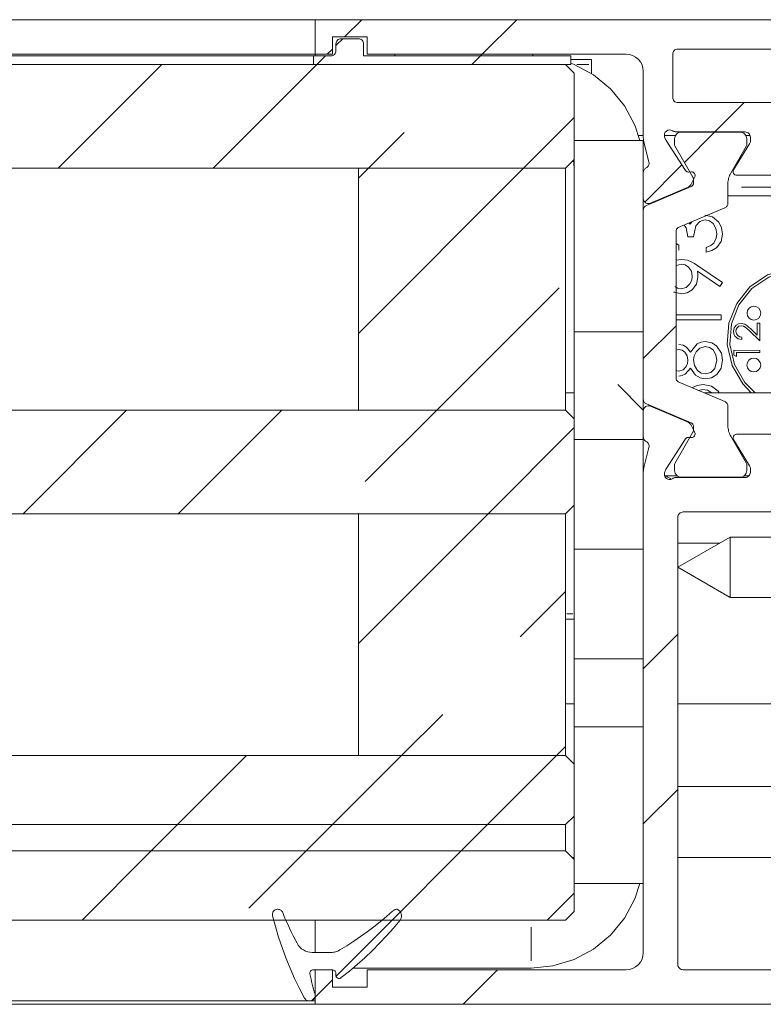
# Model space of a CAD drawing. Units: millimetres. Extents: x 0 to 1189, y 0 to 1738.
# Drawn here: x 759 to 781, y 364 to 393 of the extents above; entities that cross this region are included whole.
import ezdxf

# ---------------------------------------------------------------- set-up
doc = ezdxf.new("R2010")
doc.units = ezdxf.units.MM

msp = doc.modelspace()

# ---------------------------------------------------------------- linework, layer by layer
at = {"color": 7, "lineweight": 0}
for points in [[(739.153, 392.578), (767.61, 392.578)], [(767.61, 391.578), (767.61, 392.578)], [(767.61, 392.578), (782.621, 392.578)], [(768.458, 392.078), (768.958, 392.578)], [(768.458, 392.078), (768.958, 392.578)], [(768.458, 392.078), (768.958, 392.578)], [(768.458, 392.078), (768.958, 392.578)], [(768.458, 392.078), (768.958, 392.578)], [(768.458, 392.078), (768.958, 392.578)], [(772.448, 391.578), (773.449, 392.578)], [(772.448, 391.578), (773.449, 392.578)], [(772.448, 391.578), (773.449, 392.578)], [(772.448, 391.578), (773.449, 392.578)], [(772.448, 391.578), (773.449, 392.578)], [(772.448, 391.578), (773.449, 392.578)], [(769.11, 392.078), (768.11, 392.078)], [(768.11, 392.078), (768.11, 391.578)], [(768.21, 391.829), (768.408, 392.028)], [(768.21, 391.829), (768.408, 392.028)], [(768.21, 391.829), (768.408, 392.028)], [(768.21, 391.829), (768.408, 392.028)], [(768.21, 391.829), (768.408, 392.028)], [(768.21, 391.829), (768.408, 392.028)], [(768.21, 391.878), (768.213, 391.907), (768.221, 391.935), (768.235, 391.961), (768.254, 391.984), (768.277, 392.002), (768.302, 392.017), (768.331, 392.025), (768.36, 392.028)], [(768.36, 392.028), (768.86, 392.028)], [(768.86, 392.028), (768.889, 392.025), (768.917, 392.017), (768.943, 392.002), (768.966, 391.984), (768.985, 391.961), (768.998, 391.935), (769.007, 391.907), (769.01, 391.878)], [(769.11, 391.578), (769.11, 392.078)], [(767.958, 391.578), (768.11, 391.729)], [(767.958, 391.578), (768.11, 391.729)], [(767.958, 391.578), (768.11, 391.729)], [(767.958, 391.578), (768.11, 391.729)], [(767.958, 391.578), (768.11, 391.729)], [(767.958, 391.578), (768.11, 391.729)], [(768.06, 391.528), (768.089, 391.531), (768.117, 391.539), (768.143, 391.553), (768.166, 391.572), (768.185, 391.595), (768.198, 391.62), (768.207, 391.649), (768.21, 391.678)], [(768.21, 391.678), (768.21, 391.878)], [(769.01, 391.878), (769.01, 391.528)], [(778.11, 391.728), (778.081, 391.725), (778.052, 391.716), (778.027, 391.703), (778.004, 391.684), (777.985, 391.661), (777.971, 391.635), (777.963, 391.607), (777.96, 391.578)], [(783.61, 391.728), (778.11, 391.728)], [(739.153, 391.578), (767.61, 391.578)], [(767.56, 391.528), (739.153, 391.528)], [(767.56, 391.278), (767.56, 391.528)], [(767.56, 391.528), (768.06, 391.528)], [(768.11, 391.578), (767.61, 391.578)], [(767.61, 391.578), (767.61, 391.553), (767.61, 391.539), (767.61, 391.528)], [(767.658, 391.278), (767.908, 391.528)], [(767.658, 391.278), (767.908, 391.528)], [(767.658, 391.278), (767.908, 391.528)], [(767.658, 391.278), (767.908, 391.528)], [(767.658, 391.278), (767.908, 391.528)], [(767.658, 391.278), (767.908, 391.528)], [(769.01, 391.528), (775.01, 391.528)], [(776.61, 391.578), (769.11, 391.578)], [(769.91, 391.528), (769.91, 391.578)], [(773.91, 391.578), (769.91, 391.578)], [(773.91, 391.528), (769.91, 391.528)], [(772.149, 391.278), (772.399, 391.528)], [(772.149, 391.278), (772.399, 391.528)], [(772.149, 391.278), (772.399, 391.528)], [(772.149, 391.278), (772.399, 391.528)], [(772.149, 391.278), (772.399, 391.528)], [(772.149, 391.278), (772.399, 391.528)], [(772.399, 391.528), (772.448, 391.578)], [(772.399, 391.528), (772.448, 391.578)], [(772.399, 391.528), (772.448, 391.578)], [(772.399, 391.528), (772.448, 391.578)], [(772.399, 391.528), (772.448, 391.578)], [(772.399, 391.528), (772.448, 391.578)], [(773.91, 391.528), (773.91, 391.578)], [(775.01, 391.528), (775.01, 391.278)], [(775.01, 391.428), (775.61, 391.428)], [(775.01, 391.318), (775.104, 391.28), (775.666, 390.98), (776.158, 390.576), (776.562, 390.083), (776.863, 389.522), (777.01, 389.078)], [(775.61, 391.278), (775.61, 391.307), (775.61, 391.335), (775.61, 391.361), (775.61, 391.384), (775.61, 391.403), (775.61, 391.416), (775.61, 391.428)], [(777.11, 391.078), (777.1, 391.175), (777.072, 391.269), (777.026, 391.356), (776.963, 391.431), (776.888, 391.494), (776.801, 391.54), (776.707, 391.568), (776.61, 391.578)], [(777.96, 391.578), (777.96, 390.328)], [(739.153, 391.278), (774.86, 391.278)], [(760.168, 388.278), (763.168, 391.278)], [(760.168, 388.278), (763.168, 391.278)], [(760.168, 388.278), (763.168, 391.278)], [(760.168, 388.278), (763.168, 391.278)], [(760.168, 388.278), (763.168, 391.278)], [(760.168, 388.278), (763.168, 391.278)], [(764.658, 388.278), (767.658, 391.278)], [(764.658, 388.278), (767.658, 391.278)], [(764.658, 388.278), (767.658, 391.278)], [(764.658, 388.278), (767.658, 391.278)], [(764.658, 388.278), (767.658, 391.278)], [(764.658, 388.278), (767.658, 391.278)], [(775.01, 391.278), (767.56, 391.278)], [(775.11, 391.028), (774.86, 391.278)], [(775.11, 391.028), (775.11, 388.528)], [(775.61, 391.278), (775.61, 391.016)], [(777.11, 389.164), (777.11, 391.078)], [(777.96, 390.328), (777.963, 390.298), (777.971, 390.27), (777.985, 390.245), (778.004, 390.222), (778.027, 390.203), (778.052, 390.189), (778.081, 390.181), (778.11, 390.178)], [(778.11, 390.178), (783.61, 390.178)], [(779.179, 389.328), (780.029, 390.178)], [(779.179, 389.328), (780.029, 390.178)], [(779.179, 389.328), (780.029, 390.178)], [(779.179, 389.328), (780.029, 390.178)], [(779.179, 389.328), (780.029, 390.178)], [(779.179, 389.328), (780.029, 390.178)], [(773.639, 388.278), (775.11, 389.749)], [(773.639, 388.278), (775.11, 389.749)], [(773.639, 388.278), (775.11, 389.749)], [(773.639, 388.278), (775.11, 389.749)], [(773.639, 388.278), (775.11, 389.749)], [(773.639, 388.278), (775.11, 389.749)], [(777.727, 389.191), (777.72, 389.236), (777.727, 389.281), (777.746, 389.323), (777.777, 389.356), (777.817, 389.378), (777.862, 389.388), (777.907, 389.383), (777.949, 389.365)], [(777.949, 389.365), (777.964, 389.357), (777.979, 389.349), (777.996, 389.343), (778.012, 389.338), (778.029, 389.333), (778.046, 389.33), (778.063, 389.328), (778.081, 389.328)], [(778.21, 389.323), (778.172, 389.319), (778.135, 389.308), (778.102, 389.29), (778.072, 389.266), (778.048, 389.236), (778.03, 389.202), (778.019, 389.166), (778.015, 389.128)], [(778.081, 389.328), (780.06, 389.328)], [(778.21, 389.323), (779.91, 389.323)], [(778.299, 388.448), (779.174, 389.323)], [(778.299, 388.448), (779.174, 389.323)], [(778.299, 388.448), (779.174, 389.323)], [(778.299, 388.448), (779.174, 389.323)], [(778.299, 388.448), (779.174, 389.323)], [(778.299, 388.448), (779.174, 389.323)], [(780.105, 389.128), (780.101, 389.166), (780.09, 389.202), (780.072, 389.236), (780.048, 389.266), (780.018, 389.29), (779.985, 389.308), (779.948, 389.319), (779.91, 389.323)], [(780.21, 389.178), (780.207, 389.207), (780.198, 389.235), (780.185, 389.261), (780.166, 389.284), (780.143, 389.303), (780.117, 389.316), (780.089, 389.325), (780.06, 389.328)], [(769.149, 388.278), (770.18, 389.309)], [(769.149, 388.278), (770.18, 389.309)], [(769.149, 388.278), (770.18, 389.309)], [(769.149, 388.278), (770.18, 389.309)], [(769.149, 388.278), (770.18, 389.309)], [(769.149, 388.278), (770.18, 389.309)], [(777.11, 389.078), (775.11, 389.078)], [(777.11, 389.228), (776.968, 389.228)], [(777.11, 389.164), (777.11, 389.149), (777.111, 389.134), (777.112, 389.118), (777.114, 389.103), (777.116, 389.088), (777.118, 389.073), (777.121, 389.058), (777.125, 389.043)], [(777.11, 389.078), (777.11, 388.153)], [(777.271, 388.457), (777.125, 389.043)], [(778.043, 389.228), (777.72, 389.228)], [(777.727, 389.191), (777.753, 389.114)], [(777.753, 389.114), (777.758, 389.1), (777.764, 389.087)], [(778.331, 388.213), (777.77, 389.078)], [(778.015, 389.006), (778.015, 389.128)], [(780.201, 389.228), (780.077, 389.228)], [(780.105, 389.128), (780.105, 389.006)], [(780.188, 388.989), (780.197, 389.007), (780.204, 389.027), (780.209, 389.047), (780.21, 389.057), (780.21, 389.067)], [(780.21, 389.178), (780.21, 389.067)], [(778.015, 389.006), (778.012, 388.996), (778.011, 388.985), (778.01, 388.975), (778.011, 388.964), (778.012, 388.954), (778.015, 388.944), (778.023, 388.925)], [(778.546, 388.018), (778.023, 388.925)], [(780.096, 388.925), (779.64, 388.135)], [(779.725, 388.23), (780.188, 388.989)], [(780.096, 388.925), (780.105, 388.944), (780.108, 388.954), (780.11, 388.964), (780.11, 388.975), (780.109, 388.985), (780.108, 388.996), (780.105, 389.006)], [(774.86, 388.278), (775.11, 388.528)], [(775.089, 388.507), (775.11, 388.278)], [(775.11, 388.528), (775.11, 383.539)], [(739.153, 388.278), (774.86, 388.278)], [(768.86, 383.499), (773.639, 388.278)], [(768.86, 387.989), (769.149, 388.278)], [(768.86, 383.499), (773.639, 388.278)], [(768.86, 387.989), (769.149, 388.278)], [(768.86, 383.499), (773.639, 388.278)], [(768.86, 387.989), (769.149, 388.278)], [(768.86, 383.499), (773.639, 388.278)], [(768.86, 387.989), (769.149, 388.278)], [(768.86, 383.499), (773.639, 388.278)], [(768.86, 387.989), (769.149, 388.278)], [(768.86, 383.499), (773.639, 388.278)], [(768.86, 387.989), (769.149, 388.278)], [(768.86, 388.278), (768.86, 381.278)], [(768.86, 388.278), (774.86, 388.278)], [(774.86, 388.278), (774.86, 381.278)], [(777.11, 388.153), (777.111, 388.173), (777.116, 388.194), (777.123, 388.213), (777.132, 388.232), (777.144, 388.248), (777.159, 388.263), (777.175, 388.276), (777.193, 388.287)], [(777.151, 387.3), (778.226, 388.375)], [(777.151, 387.3), (778.226, 388.375)], [(777.151, 387.3), (778.226, 388.375)], [(777.151, 387.3), (778.226, 388.375)], [(777.151, 387.3), (778.226, 388.375)], [(777.151, 387.3), (778.226, 388.375)], [(777.271, 388.457), (777.275, 388.432), (777.275, 388.407), (777.27, 388.382), (777.262, 388.358), (777.249, 388.336), (777.233, 388.317), (777.214, 388.3), (777.193, 388.287)], [(778.42, 388.168), (778.407, 388.168), (778.394, 388.17), (778.382, 388.173), (778.37, 388.179), (778.358, 388.185), (778.348, 388.193), (778.331, 388.213)], [(779.725, 388.23), (779.714, 388.206), (779.71, 388.18), (779.713, 388.153), (779.723, 388.129), (779.738, 388.108), (779.759, 388.092), (779.784, 388.081), (779.81, 388.078)], [(777.11, 388.153), (777.11, 387.403)], [(778.504, 388.173), (778.42, 388.168)], [(778.599, 388.027), (778.481, 387.797)], [(778.504, 388.173), (778.53, 388.171), (778.555, 388.162), (778.577, 388.147), (778.594, 388.127), (778.605, 388.104), (778.61, 388.078), (778.608, 388.052), (778.599, 388.027)], [(778.56, 387.968), (778.559, 387.981), (778.557, 387.994), (778.552, 388.006), (778.546, 388.018)], [(778.56, 387.844), (778.56, 387.968)], [(779.64, 388.135), (779.622, 388.1), (779.605, 388.064), (779.592, 388.027), (779.58, 387.99), (779.572, 387.951), (779.565, 387.913), (779.561, 387.873), (779.56, 387.834)], [(781.91, 388.078), (779.81, 388.078)], [(777.201, 387.201), (778.499, 387.752)], [(777.319, 387.265), (778.406, 387.726)], [(778.406, 387.726), (778.418, 387.732), (778.429, 387.739), (778.44, 387.746), (778.45, 387.755), (778.467, 387.774), (778.475, 387.785), (778.481, 387.797)], [(778.499, 387.752), (778.512, 387.758), (778.524, 387.767), (778.534, 387.777), (778.543, 387.789), (778.55, 387.802), (778.556, 387.815), (778.559, 387.829), (778.56, 387.844)], [(779.56, 387.834), (779.56, 387.27)], [(777.11, 387.403), (777.11, 387.063)], [(777.319, 387.265), (777.283, 387.255), (777.246, 387.253), (777.21, 387.261), (777.177, 387.278), (777.149, 387.302), (777.128, 387.332), (777.114, 387.366), (777.11, 387.403)], [(782.16, 387.478), (779.56, 387.478)], [(777.201, 387.201), (777.182, 387.191), (777.164, 387.179), (777.148, 387.163), (777.135, 387.146), (777.124, 387.127), (777.116, 387.106), (777.112, 387.085), (777.11, 387.063)], [(777.11, 381.593), (777.11, 387.063)], [(779.469, 387.132), (778.121, 386.559)], [(779.469, 387.132), (779.488, 387.141), (779.506, 387.154), (779.521, 387.169), (779.535, 387.187), (779.546, 387.206), (779.554, 387.226), (779.558, 387.248), (779.56, 387.27)], [(778.902, 386.781), (778.82, 386.769), (778.745, 386.734), (778.633, 386.614), (778.566, 386.292)], [(778.888, 386.923), (779.114, 386.868), (779.292, 386.719), (779.374, 386.556), (779.4, 386.374)], [(779.238, 386.377), (779.214, 386.538), (779.13, 386.678), (779.027, 386.754), (778.902, 386.781)], [(778.121, 386.559), (778.108, 386.553), (778.096, 386.544), (778.086, 386.534), (778.076, 386.522), (778.069, 386.51), (778.064, 386.496), (778.061, 386.482), (778.06, 386.467)], [(778.06, 386.467), (778.06, 382.188)], [(778.403, 386.292), (778.348, 386.552), (778.288, 386.63)], [(778.436, 386.693), (778.471, 386.656)], [(778.471, 386.656), (778.514, 386.726)], [(778.566, 386.292), (778.403, 386.292)], [(779.4, 386.374), (779.363, 386.161), (779.24, 385.984), (779.096, 385.893), (778.932, 385.845)], [(779.152, 386.111), (779.223, 386.253), (779.238, 386.377)], [(778.06, 386.099), (778.139, 386.048)], [(778.139, 386.048), (778.139, 385.906)], [(778.932, 385.987), (779.065, 386.041), (779.152, 386.111)], [(778.932, 385.845), (778.932, 385.987)], [(778.06, 385.614), (778.219, 385.641)], [(778.219, 385.641), (778.39, 385.614), (778.493, 385.572), (778.592, 385.519), (778.686, 385.458)], [(778.21, 385.499), (778.068, 385.462)], [(778.526, 385.156), (778.501, 385.299), (778.419, 385.419), (778.322, 385.479), (778.21, 385.499)], [(778.686, 385.458), (779.4, 384.969)], [(783.66, 383.649), (783.633, 383.789), (783.407, 384.365), (783.021, 384.849), (782.51, 385.197), (781.919, 385.38), (781.301, 385.38), (780.71, 385.197), (780.198, 384.849), (779.813, 384.365), (779.587, 383.789), (779.541, 383.173), (779.678, 382.57), (779.987, 382.034), (780.23, 381.778)], [(778.21, 384.786), (778.354, 384.826), (778.461, 384.931), (778.51, 385.039), (778.526, 385.156)], [(778.688, 385.13), (778.647, 384.925), (778.522, 384.756), (778.381, 384.671), (778.218, 384.644)], [(779.321, 384.855), (778.676, 385.297)], [(778.676, 385.297), (778.686, 385.204), (778.688, 385.13)], [(782.874, 381.778), (783.173, 382.081), (783.472, 382.597), (783.605, 383.178), (783.56, 383.773), (783.342, 384.328), (782.97, 384.794), (782.478, 385.13), (781.908, 385.305), (781.312, 385.305), (780.742, 385.13), (780.25, 384.794), (779.878, 384.328), (779.66, 383.773), (779.616, 383.178), (779.748, 382.597), (780.046, 382.081), (780.346, 381.778)], [(771.129, 381.278), (774.67, 384.819)], [(771.129, 381.278), (774.67, 384.819)], [(771.129, 381.278), (774.67, 384.819)], [(771.129, 381.278), (774.67, 384.819)], [(771.129, 381.278), (774.67, 384.819)], [(771.129, 381.278), (774.67, 384.819)], [(778.033, 384.853), (778.097, 384.809), (778.21, 384.786)], [(779.4, 384.969), (779.321, 384.855)], [(778.218, 384.644), (778.006, 384.691), (777.995, 384.7)], [(778.06, 384.033), (779.36, 384.033)], [(779.36, 384.033), (779.36, 383.891)], [(777.11, 382.769), (778.06, 383.719)], [(777.11, 382.769), (778.06, 383.719)], [(777.11, 382.769), (778.06, 383.719)], [(777.11, 382.769), (778.06, 383.719)], [(777.11, 382.769), (778.06, 383.719)], [(777.11, 382.769), (778.06, 383.719)], [(779.36, 383.891), (778.06, 383.891)], [(779.717, 383.562), (779.736, 383.659), (779.796, 383.737), (779.863, 383.775), (779.94, 383.788)], [(779.946, 383.72), (779.879, 383.705), (779.827, 383.66), (779.802, 383.612), (779.793, 383.558)], [(779.94, 383.788), (780.045, 383.764), (780.104, 383.727), (780.157, 383.682), (780.209, 383.635)], [(780.175, 383.578), (780.106, 383.642), (780.059, 383.68), (780.006, 383.71), (779.946, 383.72)], [(780.209, 383.635), (780.408, 383.447)], [(780.408, 383.447), (780.409, 383.796)], [(780.409, 383.796), (780.487, 383.795)], [(780.487, 383.795), (780.485, 383.286)], [(775.11, 383.539), (775.11, 372.105)], [(775.11, 383.539), (777.11, 383.539)], [(777.11, 383.539), (777.11, 372.105)], [(779.966, 383.317), (779.86, 383.339), (779.773, 383.404), (779.73, 383.478), (779.717, 383.562)], [(779.793, 383.558), (779.808, 383.484), (779.854, 383.424), (779.907, 383.395), (779.966, 383.384)], [(779.966, 383.384), (779.966, 383.317)], [(780.485, 383.286), (780.175, 383.578)], [(778.143, 383.178), (778.26, 383.159), (778.362, 383.1), (778.475, 382.953)], [(778.475, 382.953), (778.668, 383.191), (778.777, 383.243), (778.897, 383.26)], [(778.9, 383.117), (778.75, 383.074), (778.637, 382.964), (778.583, 382.852), (778.566, 382.729)], [(778.897, 383.26), (779.093, 383.222), (779.226, 383.14)], [(779.238, 382.72), (779.213, 382.88), (779.129, 383.018), (779.025, 383.091), (778.9, 383.117)], [(779.226, 383.14), (779.371, 382.923), (779.4, 382.718)], [(778.138, 383.036), (778.086, 383.019)], [(778.403, 382.725), (778.381, 382.849), (778.314, 382.956), (778.234, 383.013), (778.138, 383.036)], [(779.733, 382.871), (779.734, 383.01)], [(779.81, 382.827), (779.733, 382.871)], [(779.734, 383.01), (780.484, 383.007)], [(780.483, 382.94), (779.81, 382.942)], [(779.81, 382.942), (779.81, 382.827)], [(780.484, 383.007), (780.483, 382.94)], [(778.475, 382.494), (778.319, 382.315), (778.233, 382.276), (778.139, 382.263)], [(778.141, 382.405), (778.261, 382.444), (778.348, 382.536), (778.39, 382.627), (778.403, 382.725)], [(778.91, 382.181), (778.755, 382.209), (778.621, 382.293), (778.475, 382.494)], [(778.566, 382.729), (778.594, 382.566), (778.683, 382.427), (778.789, 382.351), (778.915, 382.324)], [(779.4, 382.718), (779.366, 382.494), (779.237, 382.308), (779.085, 382.215), (778.91, 382.181)], [(778.915, 382.324), (779.067, 382.367), (779.179, 382.479), (779.238, 382.72)], [(778.047, 382.428), (778.141, 382.405)], [(778.06, 382.188), (778.061, 382.174), (778.064, 382.16), (778.069, 382.146), (778.076, 382.133), (778.086, 382.121), (778.096, 382.112), (778.108, 382.103), (778.121, 382.096)], [(777.11, 381.278), (776.372, 382.015)], [(777.11, 381.278), (776.372, 382.015)], [(777.11, 381.278), (776.372, 382.015)], [(777.11, 381.278), (776.372, 382.015)], [(777.11, 381.278), (776.372, 382.015)], [(777.11, 381.278), (776.372, 382.015)], [(779.469, 381.524), (778.121, 382.096)], [(778.538, 381.928), (778.666, 381.994), (778.841, 382.018)], [(778.841, 382.018), (779.082, 381.969), (779.279, 381.825), (779.305, 381.778)], [(775.11, 381.778), (774.86, 381.778)], [(778.835, 381.876), (778.705, 381.848)], [(779.098, 381.778), (778.973, 381.854), (778.835, 381.876)], [(782.849, 381.778), (778.871, 381.778)], [(777.11, 381.593), (777.112, 381.571), (777.116, 381.549), (777.124, 381.529), (777.135, 381.51), (777.148, 381.492), (777.164, 381.477), (777.182, 381.465), (777.201, 381.454)], [(777.11, 381.253), (777.114, 381.289), (777.128, 381.324), (777.149, 381.354), (777.177, 381.378), (777.21, 381.394), (777.246, 381.402), (777.283, 381.401), (777.319, 381.391)], [(777.201, 381.454), (778.499, 380.904)], [(778.406, 380.929), (777.319, 381.391)], [(779.56, 381.386), (779.558, 381.408), (779.554, 381.429), (779.546, 381.45), (779.535, 381.469), (779.521, 381.486), (779.506, 381.501), (779.488, 381.514), (779.469, 381.524)], [(779.56, 380.821), (779.56, 381.386)], [(739.153, 381.278), (774.86, 381.278)], [(759.149, 378.278), (762.148, 381.278)], [(759.149, 378.278), (762.148, 381.278)], [(759.149, 378.278), (762.148, 381.278)], [(759.149, 378.278), (762.148, 381.278)], [(759.149, 378.278), (762.148, 381.278)], [(759.149, 378.278), (762.148, 381.278)], [(763.638, 378.278), (766.638, 381.278)], [(763.638, 378.278), (766.638, 381.278)], [(763.638, 378.278), (766.638, 381.278)], [(763.638, 378.278), (766.638, 381.278)], [(763.638, 378.278), (766.638, 381.278)], [(763.638, 378.278), (766.638, 381.278)], [(768.86, 381.278), (774.86, 381.278)], [(769.057, 379.206), (771.129, 381.278)], [(769.057, 379.206), (771.129, 381.278)], [(769.057, 379.206), (771.129, 381.278)], [(769.057, 379.206), (771.129, 381.278)], [(769.057, 379.206), (771.129, 381.278)], [(769.057, 379.206), (771.129, 381.278)], [(775.11, 381.028), (774.86, 381.278)], [(777.11, 381.253), (777.11, 380.503)], [(772.619, 378.278), (775.11, 380.769)], [(772.619, 378.278), (775.11, 380.769)], [(772.619, 378.278), (775.11, 380.769)], [(772.619, 378.278), (775.11, 380.769)], [(772.619, 378.278), (775.11, 380.769)], [(772.619, 378.278), (775.11, 380.769)], [(775.11, 381.028), (775.11, 378.528)], [(778.481, 380.859), (778.475, 380.87), (778.467, 380.881), (778.45, 380.901), (778.44, 380.909), (778.429, 380.917), (778.418, 380.923), (778.406, 380.929)], [(778.481, 380.859), (778.599, 380.628)], [(778.56, 380.812), (778.559, 380.826), (778.556, 380.841), (778.55, 380.854), (778.543, 380.867), (778.534, 380.878), (778.524, 380.888), (778.512, 380.897), (778.499, 380.904)], [(778.56, 380.812), (778.56, 380.687)], [(779.56, 380.821), (779.561, 380.782), (779.565, 380.743), (779.572, 380.704), (779.58, 380.666), (779.592, 380.628), (779.605, 380.591), (779.622, 380.556), (779.64, 380.521)], [(777.193, 380.369), (777.175, 380.379), (777.159, 380.392), (777.144, 380.407), (777.132, 380.424), (777.123, 380.442), (777.116, 380.462), (777.111, 380.482), (777.11, 380.503)], [(778.546, 380.637), (778.023, 379.731)], [(778.331, 380.442), (778.339, 380.453), (778.358, 380.47), (778.37, 380.477), (778.382, 380.482), (778.394, 380.486), (778.407, 380.487), (778.42, 380.488)], [(778.42, 380.488), (778.504, 380.483)], [(778.599, 380.628), (778.608, 380.603), (778.61, 380.577), (778.605, 380.552), (778.594, 380.528), (778.577, 380.508), (778.555, 380.494), (778.53, 380.485), (778.504, 380.483)], [(778.546, 380.637), (778.552, 380.649), (778.557, 380.661), (778.559, 380.674), (778.56, 380.687)], [(780.096, 379.731), (779.64, 380.521)], [(779.81, 380.578), (779.784, 380.574), (779.759, 380.564), (779.738, 380.548), (779.723, 380.527), (779.713, 380.502), (779.71, 380.476), (779.714, 380.45), (779.725, 380.426)], [(779.81, 380.578), (781.91, 380.578)], [(775.11, 380.428), (777.11, 380.428)], [(775.11, 380.428), (777.11, 380.428)], [(775.11, 380.428), (777.11, 380.428)], [(775.11, 380.428), (777.11, 380.428)], [(775.11, 380.428), (777.11, 380.428)], [(775.11, 380.428), (777.11, 380.428)], [(777.125, 379.612), (777.271, 380.198)], [(777.193, 380.369), (777.214, 380.355), (777.233, 380.339), (777.249, 380.319), (777.262, 380.297), (777.27, 380.274), (777.275, 380.249), (777.275, 380.224), (777.271, 380.198)], [(777.77, 379.578), (778.331, 380.442)], [(780.188, 379.666), (779.725, 380.426)], [(778.023, 379.731), (778.015, 379.712), (778.012, 379.702), (778.011, 379.691), (778.01, 379.681), (778.011, 379.67), (778.012, 379.66)], [(778.015, 379.65), (778.015, 379.528)], [(780.105, 379.65), (780.109, 379.67), (780.11, 379.681), (780.11, 379.691), (780.108, 379.702), (780.105, 379.712), (780.096, 379.731)], [(780.105, 379.528), (780.105, 379.65)], [(780.21, 379.589), (780.21, 379.599), (780.209, 379.609), (780.204, 379.629), (780.197, 379.648), (780.188, 379.666)], [(777.125, 379.612), (777.121, 379.598), (777.118, 379.583), (777.116, 379.567), (777.114, 379.553), (777.112, 379.537), (777.111, 379.522), (777.11, 379.507), (777.11, 379.491)], [(777.11, 365.578), (777.11, 379.491)], [(777.949, 379.29), (777.907, 379.272), (777.862, 379.268), (777.817, 379.277), (777.777, 379.3), (777.746, 379.333), (777.727, 379.374), (777.72, 379.419), (777.727, 379.464)], [(777.725, 379.378), (778.085, 379.378)], [(777.753, 379.542), (777.727, 379.464)], [(777.77, 379.578), (777.762, 379.565), (777.756, 379.551)], [(777.76, 379.378), (777.804, 379.346), (777.924, 379.278)], [(778.015, 379.528), (778.019, 379.49), (778.03, 379.453), (778.048, 379.42), (778.072, 379.39), (778.102, 379.366), (778.135, 379.348), (778.172, 379.337), (778.21, 379.333)], [(779.91, 379.333), (779.948, 379.337), (779.985, 379.348), (780.018, 379.366), (780.048, 379.39), (780.072, 379.42), (780.09, 379.453), (780.101, 379.49), (780.105, 379.528)], [(780.034, 379.378), (780.172, 379.378)], [(780.06, 379.328), (780.089, 379.331), (780.117, 379.339), (780.143, 379.353), (780.166, 379.372), (780.185, 379.394), (780.198, 379.42), (780.207, 379.448), (780.21, 379.478)], [(780.21, 379.589), (780.21, 379.478)], [(778.081, 379.328), (778.063, 379.327), (778.046, 379.325), (778.029, 379.323), (778.012, 379.318), (777.996, 379.313), (777.979, 379.306), (777.964, 379.299), (777.949, 379.29)], [(780.06, 379.328), (778.081, 379.328)], [(778.21, 379.333), (779.91, 379.333)], [(774.86, 378.278), (775.11, 378.528)], [(739.153, 378.278), (774.86, 378.278)], [(768.86, 374.519), (772.619, 378.278)], [(768.86, 374.519), (772.619, 378.278)], [(768.86, 374.519), (772.619, 378.278)], [(768.86, 374.519), (772.619, 378.278)], [(768.86, 374.519), (772.619, 378.278)], [(768.86, 374.519), (772.619, 378.278)], [(768.86, 378.278), (768.86, 371.278)], [(768.86, 378.278), (774.86, 378.278)], [(774.86, 378.278), (774.86, 371.278)], [(778.26, 378.328), (778.231, 378.325), (778.202, 378.316), (778.177, 378.303), (778.154, 378.284), (778.135, 378.261), (778.121, 378.235), (778.113, 378.207), (778.11, 378.178)], [(778.26, 378.328), (783.46, 378.328)], [(778.11, 365.228), (778.11, 378.178)], [(779.626, 377.603), (778.11, 376.728)], [(779.322, 377.428), (778.11, 377.428)], [(783.61, 377.603), (779.626, 377.603)], [(779.626, 375.853), (779.626, 375.919), (779.626, 376.109), (779.626, 376.393), (779.626, 376.728), (779.626, 377.063), (779.626, 377.347), (779.626, 377.536), (779.626, 377.603)], [(775.11, 377.253), (777.11, 377.253)], [(775.11, 377.253), (777.11, 377.253)], [(775.11, 377.253), (777.11, 377.253)], [(775.11, 377.253), (777.11, 377.253)], [(775.11, 377.253), (777.11, 377.253)], [(775.11, 377.253), (777.11, 377.253)], [(778.11, 376.728), (779.626, 375.853)], [(773.547, 374.716), (774.86, 376.029)], [(773.547, 374.716), (774.86, 376.029)], [(773.547, 374.716), (774.86, 376.029)], [(773.547, 374.716), (774.86, 376.029)], [(773.547, 374.716), (774.86, 376.029)], [(773.547, 374.716), (774.86, 376.029)], [(779.626, 375.853), (783.61, 375.853)], [(774.86, 375.228), (775.11, 375.228)], [(777.11, 373.789), (778.11, 374.788)], [(777.11, 373.789), (778.11, 374.788)], [(777.11, 373.789), (778.11, 374.788)], [(777.11, 373.789), (778.11, 374.788)], [(777.11, 373.789), (778.11, 374.788)], [(777.11, 373.789), (778.11, 374.788)], [(775.11, 374.078), (777.11, 374.078)], [(775.11, 374.078), (777.11, 374.078)], [(775.11, 374.078), (777.11, 374.078)], [(775.11, 374.078), (777.11, 374.078)], [(775.11, 374.078), (777.11, 374.078)], [(775.11, 374.078), (777.11, 374.078)], [(775.11, 372.778), (774.86, 372.778)], [(783.61, 372.778), (778.11, 372.778)], [(770.109, 371.278), (771.302, 372.471)], [(770.109, 371.278), (771.302, 372.471)], [(770.109, 371.278), (771.302, 372.471)], [(770.109, 371.278), (771.302, 372.471)], [(770.109, 371.278), (771.302, 372.471)], [(770.109, 371.278), (771.302, 372.471)], [(777.11, 372.105), (775.11, 372.105)], [(775.11, 372.105), (775.11, 371.028)], [(774.599, 371.278), (774.86, 371.539)], [(774.599, 371.278), (774.86, 371.539)], [(774.599, 371.278), (774.86, 371.539)], [(774.599, 371.278), (774.86, 371.539)], [(774.599, 371.278), (774.86, 371.539)], [(774.599, 371.278), (774.86, 371.539)], [(739.153, 371.278), (774.86, 371.278)], [(763.619, 369.278), (765.619, 371.278)], [(763.619, 369.278), (765.619, 371.278)], [(763.619, 369.278), (765.619, 371.278)], [(763.619, 369.278), (765.619, 371.278)], [(763.619, 369.278), (765.619, 371.278)], [(763.619, 369.278), (765.619, 371.278)], [(768.109, 369.278), (770.109, 371.278)], [(768.109, 369.278), (770.109, 371.278)], [(768.109, 369.278), (770.109, 371.278)], [(768.109, 369.278), (770.109, 371.278)], [(768.109, 369.278), (770.109, 371.278)], [(768.109, 369.278), (770.109, 371.278)], [(768.86, 371.278), (774.86, 371.278)], [(772.599, 369.278), (774.599, 371.278)], [(772.599, 369.278), (774.599, 371.278)], [(772.599, 369.278), (774.599, 371.278)], [(772.599, 369.278), (774.599, 371.278)], [(772.599, 369.278), (774.599, 371.278)], [(772.599, 369.278), (774.599, 371.278)], [(775.11, 371.028), (774.86, 371.278)], [(775.11, 371.028), (775.11, 369.528)], [(777.11, 369.298), (778.11, 370.299)], [(777.11, 369.298), (778.11, 370.299)], [(777.11, 369.298), (778.11, 370.299)], [(777.11, 369.298), (778.11, 370.299)], [(777.11, 369.298), (778.11, 370.299)], [(777.11, 369.298), (778.11, 370.299)], [(778.11, 370.378), (783.61, 370.378)], [(774.86, 369.278), (775.11, 369.528)], [(775.11, 369.528), (775.11, 368.268)], [(739.153, 369.278), (774.86, 369.278)], [(739.153, 369.278), (774.86, 369.278)], [(762.859, 368.518), (763.619, 369.278)], [(762.859, 368.518), (763.619, 369.278)], [(762.859, 368.518), (763.619, 369.278)], [(762.859, 368.518), (763.619, 369.278)], [(762.859, 368.518), (763.619, 369.278)], [(762.859, 368.518), (763.619, 369.278)], [(767.349, 368.518), (768.109, 369.278)], [(767.349, 368.518), (768.109, 369.278)], [(767.349, 368.518), (768.109, 369.278)], [(767.349, 368.518), (768.109, 369.278)], [(767.349, 368.518), (768.109, 369.278)], [(767.349, 368.518), (768.109, 369.278)], [(771.839, 368.518), (772.599, 369.278)], [(771.839, 368.518), (772.599, 369.278)], [(771.839, 368.518), (772.599, 369.278)], [(771.839, 368.518), (772.599, 369.278)], [(771.839, 368.518), (772.599, 369.278)], [(771.839, 368.518), (772.599, 369.278)], [(774.86, 369.278), (774.86, 368.518)], [(739.153, 368.518), (774.86, 368.518)], [(739.153, 368.518), (774.86, 368.518)], [(760.859, 366.518), (762.859, 368.518)], [(760.859, 366.518), (762.859, 368.518)], [(760.859, 366.518), (762.859, 368.518)], [(760.859, 366.518), (762.859, 368.518)], [(760.859, 366.518), (762.859, 368.518)], [(760.859, 366.518), (762.859, 368.518)], [(765.69, 366.858), (767.349, 368.518)], [(765.69, 366.858), (767.349, 368.518)], [(765.69, 366.858), (767.349, 368.518)], [(765.69, 366.858), (767.349, 368.518)], [(765.69, 366.858), (767.349, 368.518)], [(765.69, 366.858), (767.349, 368.518)], [(769.839, 366.518), (771.839, 368.518)], [(769.839, 366.518), (771.839, 368.518)], [(769.839, 366.518), (771.839, 368.518)], [(769.839, 366.518), (771.839, 368.518)], [(769.839, 366.518), (771.839, 368.518)], [(769.839, 366.518), (771.839, 368.518)], [(775.11, 368.268), (774.86, 368.518)], [(775.109, 368.328), (775.05, 368.328)], [(775.11, 368.378), (775.105, 368.272)], [(775.11, 368.268), (775.11, 366.768)], [(783.61, 368.328), (778.11, 368.328)], [(777.01, 367.578), (776.863, 367.134), (776.562, 366.572), (776.158, 366.08), (775.666, 365.676), (775.104, 365.375), (774.494, 365.19), (773.86, 365.128)], [(777.11, 367.578), (775.11, 367.578)], [(774.329, 366.518), (775.11, 367.299)], [(774.329, 366.518), (775.11, 367.299)], [(774.329, 366.518), (775.11, 367.299)], [(774.329, 366.518), (775.11, 367.299)], [(774.329, 366.518), (775.11, 367.299)], [(774.329, 366.518), (775.11, 367.299)], [(766.519, 366.828), (766.485, 366.824), (766.453, 366.813), (766.425, 366.794), (766.401, 366.77), (766.383, 366.741), (766.372, 366.709), (766.369, 366.675), (766.373, 366.642)], [(766.667, 366.735), (766.657, 366.754), (766.644, 366.772), (766.629, 366.789), (766.612, 366.802), (766.592, 366.813), (766.571, 366.821), (766.55, 366.826), (766.528, 366.828)], [(769.981, 366.828), (769.963, 366.827), (769.945, 366.825), (769.927, 366.82), (769.91, 366.814), (769.893, 366.807), (769.877, 366.799), (769.862, 366.788), (769.848, 366.777)], [(770.065, 366.516), (770.089, 366.556), (770.104, 366.6), (770.108, 366.647), (770.102, 366.693), (770.084, 366.736), (770.057, 366.775), (770.023, 366.806), (769.981, 366.828)], [(739.153, 366.518), (774.86, 366.518)], [(767.303, 364.256), (767.154, 364.54), (767.014, 364.829), (766.883, 365.122), (766.761, 365.419), (766.65, 365.72), (766.548, 366.024), (766.456, 366.331), (766.373, 366.642)], [(766.667, 366.735), (766.714, 366.621), (766.763, 366.508), (766.813, 366.396), (766.864, 366.284), (766.917, 366.173), (766.971, 366.063), (767.026, 365.953), (767.083, 365.844)], [(767.61, 366.518), (767.61, 366.331), (767.61, 366.024), (767.61, 365.72), (767.61, 365.578)], [(768.212, 364.89), (770.074, 366.753)], [(768.212, 364.89), (770.074, 366.753)], [(768.212, 364.89), (770.074, 366.753)], [(768.212, 364.89), (770.074, 366.753)], [(768.212, 364.89), (770.074, 366.753)], [(768.212, 364.89), (770.074, 366.753)], [(768.325, 365.65), (768.527, 365.774), (768.725, 365.904), (768.921, 366.038), (769.113, 366.177), (769.302, 366.32), (769.487, 366.468), (769.669, 366.62), (769.848, 366.777)], [(770.065, 366.516), (769.874, 366.286), (769.678, 366.062), (769.474, 365.844), (769.265, 365.632), (769.049, 365.426), (768.827, 365.227), (768.599, 365.034), (768.365, 364.849)], [(774.86, 366.518), (775.11, 366.768)], [(767.083, 365.844), (767.118, 365.786), (767.162, 365.734), (767.212, 365.688), (767.267, 365.65), (767.327, 365.619), (767.391, 365.596), (767.458, 365.583), (767.525, 365.578)], [(767.525, 365.578), (768.067, 365.578)], [(768.067, 365.578), (768.101, 365.579), (768.134, 365.583), (768.168, 365.588), (768.201, 365.596), (768.233, 365.606), (768.265, 365.619), (768.295, 365.633), (768.325, 365.65)], [(776.61, 365.078), (776.707, 365.088), (776.801, 365.116), (776.888, 365.162), (776.963, 365.224), (777.026, 365.3), (777.072, 365.386), (777.1, 365.48), (777.11, 365.578)], [(773.86, 365.128), (768.711, 365.128)], [(778.11, 365.228), (778.113, 365.199), (778.121, 365.17), (778.135, 365.144), (778.154, 365.122), (778.177, 365.103), (778.202, 365.089), (778.231, 365.081), (778.26, 365.078)], [(767.552, 365.078), (767.529, 365.075), (767.508, 365.068), (767.489, 365.056), (767.474, 365.04), (767.462, 365.021), (767.454, 365), (767.452, 364.978), (767.454, 364.956)], [(767.454, 364.956), (767.471, 364.882), (767.488, 364.809), (767.506, 364.735), (767.525, 364.661), (767.544, 364.588), (767.563, 364.515), (767.583, 364.442), (767.604, 364.369)], [(768.104, 365.078), (767.552, 365.078)], [(767.61, 364.078), (767.61, 365.078)], [(767.61, 365.078), (768.11, 365.078)], [(768.204, 364.978), (768.202, 364.997), (768.197, 365.016), (768.187, 365.033), (768.175, 365.048), (768.16, 365.061), (768.142, 365.07), (768.124, 365.076), (768.104, 365.078)], [(768.11, 365.078), (768.11, 364.578)], [(768.204, 364.928), (768.204, 364.978)], [(768.365, 364.849), (768.341, 364.835), (768.314, 364.828), (768.286, 364.829), (768.26, 364.838), (768.237, 364.854), (768.219, 364.875), (768.208, 364.9), (768.204, 364.928)], [(769.11, 365.078), (776.61, 365.078)], [(769.11, 364.578), (769.11, 365.078)], [(771.889, 364.078), (772.889, 365.078)], [(771.889, 364.078), (772.889, 365.078)], [(771.889, 364.078), (772.889, 365.078)], [(771.889, 364.078), (772.889, 365.078)], [(771.889, 364.078), (772.889, 365.078)], [(771.889, 364.078), (772.889, 365.078)], [(783.46, 365.078), (778.26, 365.078)], [(767.61, 364.289), (768.11, 364.789)], [(767.61, 364.289), (768.11, 364.789)], [(767.61, 364.289), (768.11, 364.789)], [(767.61, 364.289), (768.11, 364.789)], [(767.61, 364.289), (768.11, 364.789)], [(767.61, 364.289), (768.11, 364.789)], [(768.11, 364.578), (769.11, 364.578)], [(767.435, 364.178), (767.415, 364.179), (767.395, 364.183), (767.376, 364.19), (767.358, 364.199), (767.342, 364.21), (767.327, 364.224), (767.314, 364.239), (767.303, 364.256)], [(767.604, 364.369), (767.61, 364.335), (767.607, 364.301), (767.597, 364.267), (767.58, 364.238), (767.556, 364.213), (767.527, 364.194), (767.494, 364.182), (767.46, 364.178)], [(767.507, 364.185), (767.603, 364.281)], [(767.507, 364.185), (767.603, 364.281)], [(767.507, 364.185), (767.603, 364.281)], [(767.507, 364.185), (767.603, 364.281)], [(767.507, 364.185), (767.603, 364.281)], [(767.507, 364.185), (767.603, 364.281)], [(767.435, 364.178), (739.153, 364.178)], [(739.153, 364.078), (767.61, 364.078)], [(767.46, 364.178), (767.435, 364.178)], [(767.61, 364.178), (767.46, 364.178)], [(787.61, 364.078), (767.61, 364.078)]]:
    msp.add_lwpolyline(points, dxfattribs=at)
at = {"color": 8, "lineweight": 0, "true_color": 0x808080}
for points in [[(775.185, 391.278), (775.535, 391.278)], [(778.437, 387.728), (778.414, 387.728)], [(781.77, 387.728), (779.95, 387.728)], [(774.897, 375.378), (775.072, 375.378)], [(773.86, 365.336), (773.86, 366.309)], [(767.607, 364.256), (767.594, 364.256)]]:
    msp.add_lwpolyline(points, dxfattribs=at)
at = {"color": 7, "lineweight": 0}
for centre in [(780.313, 384.082), (780.308, 382.582)]:
    msp.add_circle(centre, 0.2, dxfattribs=at)

doc.saveas('drawing.dxf')
